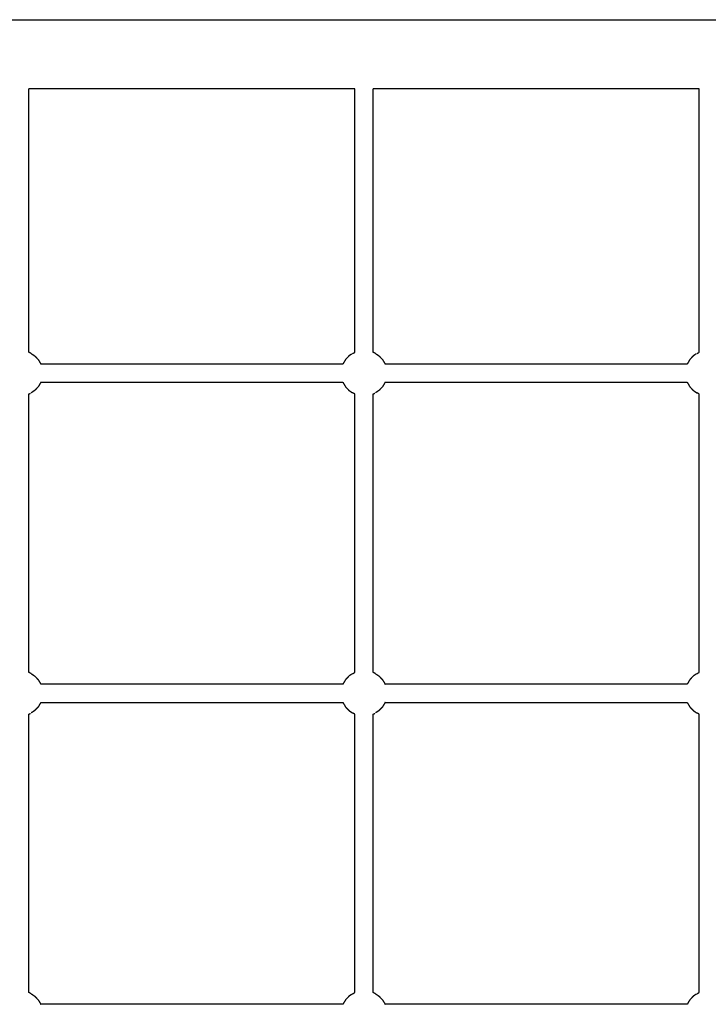
# Model space of a CAD drawing. Units: millimetres. Extents: x 9805 to 25850, y -5412 to 2373.
# Drawn here: x 14209 to 14808, y -3533 to -2676 of the extents above; entities that cross this region are included whole.
import ezdxf

# ---------------------------------------------------------------- set-up
doc = ezdxf.new("R2010")
doc.units = ezdxf.units.MM
doc.header["$MEASUREMENT"] = 0

msp = doc.modelspace()

# ---------------------------------------------------------------- linework, layer by layer
at = {"lineweight": -3}
for points in [[(13341.31, -2676.37), (14360, -2676.37), (15378.7, -2676.37)], [(14500.68, -2736.37), (14358.99, -2736.37), (14217.3, -2736.37)], [(14800.04, -2736.37), (14658.35, -2736.37), (14516.66, -2736.37)], [(14497.94, -2967.21), (14496.82, -2967.98), (14495.7, -2968.76)], [(14797.3, -2967.21), (14796.18, -2967.98), (14795.06, -2968.76)], [(14217.3, -3002), (14217.99, -3001.64), (14218.68, -3001.29)], [(14516.66, -3002), (14517.35, -3001.64), (14518.04, -3001.29)], [(14497.94, -3245.68), (14496.82, -3246.46), (14495.7, -3247.23)], [(14797.3, -3245.68), (14796.18, -3246.46), (14795.06, -3247.23)], [(14217.3, -3280.48), (14217.99, -3280.12), (14218.68, -3279.76)], [(14516.66, -3280.48), (14517.35, -3280.12), (14518.04, -3279.76)], [(14497.94, -3524.15), (14496.82, -3524.93), (14495.7, -3525.71)], [(14797.3, -3524.15), (14796.18, -3524.93), (14795.06, -3525.71)]]:
    msp.add_open_spline(points, degree=2, dxfattribs=at)
for points, knots in [([(14217.3, -2965.67), (14217.3, -2951.55), (14217.3, -2937.43), (14217.3, -2914.22), (14217.3, -2891.01), (14217.3, -2867.81), (14217.3, -2844.6), (14217.3, -2821.39), (14217.3, -2798.19), (14217.3, -2774.98), (14217.3, -2751.78), (14217.3, -2744.07), (14217.3, -2736.37)], [23.39142, 23.39142, 23.39142, 24, 24, 25, 25, 26, 26, 27, 27, 28, 28, 28.331892, 28.331892, 28.331892]), ([(14500.68, -2965.67), (14500.68, -2951.55), (14500.68, -2937.43), (14500.68, -2914.22), (14500.68, -2891.01), (14500.68, -2867.81), (14500.68, -2844.6), (14500.68, -2821.39), (14500.68, -2798.19), (14500.68, -2774.98), (14500.68, -2751.78), (14500.68, -2744.07), (14500.68, -2736.37)], [23.391421, 23.391421, 23.391421, 24, 24, 25, 25, 26, 26, 27, 27, 28, 28, 28.331892, 28.331892, 28.331892]), ([(14516.66, -2965.67), (14516.66, -2951.55), (14516.66, -2937.43), (14516.66, -2914.22), (14516.66, -2891.01), (14516.66, -2867.81), (14516.66, -2844.6), (14516.66, -2821.39), (14516.66, -2798.19), (14516.66, -2774.98), (14516.66, -2751.78), (14516.66, -2744.07), (14516.66, -2736.37)], [23.391421, 23.391421, 23.391421, 24, 24, 25, 25, 26, 26, 27, 27, 28, 28, 28.331892, 28.331892, 28.331892]), ([(14800.04, -2965.67), (14800.04, -2951.55), (14800.04, -2937.43), (14800.04, -2914.22), (14800.04, -2891.01), (14800.04, -2867.81), (14800.04, -2844.6), (14800.04, -2821.39), (14800.04, -2798.19), (14800.04, -2774.98), (14800.04, -2751.78), (14800.04, -2744.07), (14800.04, -2736.37)], [23.391426, 23.391426, 23.391426, 24, 24, 25, 25, 26, 26, 27, 27, 28, 28, 28.331895, 28.331895, 28.331895]), ([(14219.28, -2966.79), (14218.98, -2966.59), (14218.68, -2966.39), (14217.99, -2966.03), (14217.3, -2965.67)], [0.8325971, 0.8325971, 0.8325971, 1, 1, 1.6980026, 1.6980026, 1.6980026]), ([(14219.28, -2966.79), (14219.67, -2967), (14220.05, -2967.21), (14221.17, -2967.98), (14222.29, -2968.76)], [2.771868, 2.771868, 2.771868, 3, 3, 4, 4, 4]), ([(14222.29, -2968.76), (14223.78, -2970.31), (14225.27, -2971.85), (14226.38, -2973.68), (14227.49, -2975.51), (14227.56, -2975.7), (14227.62, -2975.88)], [0, 0, 0, 1, 1, 2, 2, 2.090673, 2.090673, 2.090673]), ([(14495.7, -2968.76), (14494.21, -2970.31), (14492.71, -2971.85), (14491.6, -2973.68), (14490.49, -2975.51), (14490.43, -2975.7), (14490.37, -2975.88)], [0, 0, 0, 1, 1, 2, 2, 2.090559, 2.090559, 2.090559]), ([(14498.7, -2966.79), (14499, -2966.59), (14499.3, -2966.39), (14499.99, -2966.03), (14500.68, -2965.67)], [1.8327563, 1.8327563, 1.8327563, 2, 2, 2.6981692, 2.6981692, 2.6981692]), ([(14518.64, -2966.79), (14518.34, -2966.59), (14518.04, -2966.39), (14517.35, -2966.03), (14516.66, -2965.67)], [0.8324583, 0.8324583, 0.8324583, 1, 1, 1.6980712, 1.6980712, 1.6980712]), ([(14518.64, -2966.79), (14519.02, -2967), (14519.4, -2967.21), (14520.52, -2967.98), (14521.64, -2968.76)], [2.772046, 2.772046, 2.772046, 3, 3, 4, 4, 4]), ([(14521.64, -2968.76), (14523.14, -2970.31), (14524.63, -2971.85), (14525.74, -2973.68), (14526.85, -2975.51), (14526.91, -2975.7), (14526.97, -2975.88)], [0, 0, 0, 1, 1, 2, 2, 2.090673, 2.090673, 2.090673]), ([(14795.06, -2968.76), (14793.56, -2970.31), (14792.07, -2971.85), (14790.96, -2973.68), (14789.85, -2975.51), (14789.79, -2975.7), (14789.73, -2975.88)], [0, 0, 0, 1, 1, 2, 2, 2.090673, 2.090673, 2.090673]), ([(14798.06, -2966.79), (14798.36, -2966.59), (14798.66, -2966.39), (14799.35, -2966.03), (14800.04, -2965.67)], [1.832914, 1.832914, 1.832914, 2, 2, 2.6980913, 2.6980913, 2.6980913]), ([(14490.37, -2975.88), (14474.68, -2975.88), (14458.99, -2975.88), (14434.05, -2975.88), (14409.1, -2975.88), (14384.16, -2975.88), (14359.21, -2975.88), (14334.26, -2975.88), (14309.32, -2975.88), (14284.37, -2975.88), (14259.42, -2975.88), (14243.52, -2975.88), (14227.62, -2975.88)], [24.371183, 24.371183, 24.371183, 25, 25, 26, 26, 27, 27, 28, 28, 29, 29, 29.637484, 29.637484, 29.637484]), ([(14789.73, -2975.88), (14774.04, -2975.88), (14758.35, -2975.88), (14733.41, -2975.88), (14708.46, -2975.88), (14683.51, -2975.88), (14658.57, -2975.88), (14633.62, -2975.88), (14608.67, -2975.88), (14583.73, -2975.88), (14558.78, -2975.88), (14542.88, -2975.88), (14526.97, -2975.88)], [18.371179, 18.371179, 18.371179, 19, 19, 20, 20, 21, 21, 22, 22, 23, 23, 23.637485, 23.637485, 23.637485]), ([(14227.62, -2991.79), (14227.56, -2991.98), (14227.49, -2992.16), (14226.38, -2993.99), (14225.27, -2995.82), (14223.78, -2997.37), (14222.29, -2998.91)], [5.909194, 5.909194, 5.909194, 6, 6, 7, 7, 8, 8, 8]), ([(14227.62, -2991.79), (14243.52, -2991.79), (14259.42, -2991.79), (14284.37, -2991.79), (14309.32, -2991.79), (14334.26, -2991.79), (14359.21, -2991.79), (14384.16, -2991.79), (14409.1, -2991.79), (14434.05, -2991.79), (14458.99, -2991.79), (14474.68, -2991.79), (14490.37, -2991.79)], [-18.637493, -18.637493, -18.637493, -18, -18, -17, -17, -16, -16, -15, -15, -14, -14, -13.371175, -13.371175, -13.371175]), ([(14490.37, -2991.79), (14490.43, -2991.98), (14490.49, -2992.16), (14491.6, -2993.99), (14492.71, -2995.82), (14494.21, -2997.37), (14495.7, -2998.91)], [5.909334, 5.909334, 5.909334, 6, 6, 7, 7, 8, 8, 8]), ([(14526.97, -2991.79), (14526.91, -2991.98), (14526.85, -2992.16), (14525.74, -2993.99), (14524.63, -2995.82), (14523.14, -2997.37), (14521.64, -2998.91)], [5.909334, 5.909334, 5.909334, 6, 6, 7, 7, 8, 8, 8]), ([(14526.97, -2991.79), (14542.88, -2991.79), (14558.78, -2991.79), (14583.73, -2991.79), (14608.67, -2991.79), (14633.62, -2991.79), (14658.57, -2991.79), (14683.51, -2991.79), (14708.46, -2991.79), (14733.41, -2991.79), (14758.35, -2991.79), (14774.04, -2991.79), (14789.73, -2991.79)], [-12.637485, -12.637485, -12.637485, -12, -12, -11, -11, -10, -10, -9, -9, -8, -8, -7.371179, -7.371179, -7.371179]), ([(14789.73, -2991.79), (14789.79, -2991.98), (14789.85, -2992.16), (14790.96, -2993.99), (14792.07, -2995.82), (14793.56, -2997.37), (14795.06, -2998.91)], [5.909334, 5.909334, 5.909334, 6, 6, 7, 7, 8, 8, 8]), ([(14217.3, -3244.14), (14217.3, -3230.02), (14217.3, -3215.9), (14217.3, -3192.69), (14217.3, -3169.49), (14217.3, -3146.28), (14217.3, -3123.07), (14217.3, -3099.87), (14217.3, -3076.66), (14217.3, -3053.46), (14217.3, -3030.25), (14217.3, -3016.13), (14217.3, -3002)], [17.391419, 17.391419, 17.391419, 18, 18, 19, 19, 20, 20, 21, 21, 22, 22, 22.608581, 22.608581, 22.608581]), ([(14222.29, -2998.91), (14221.17, -2999.69), (14220.05, -3000.47), (14219.67, -3000.68), (14219.28, -3000.89)], [1, 1, 1, 2, 2, 2.228036, 2.228036, 2.228036]), ([(14495.7, -2998.91), (14496.82, -2999.69), (14497.94, -3000.47), (14498.32, -3000.68), (14498.7, -3000.89)], [2, 2, 2, 3, 3, 3.22831, 3.22831, 3.22831]), ([(14500.68, -3002), (14499.99, -3001.64), (14499.3, -3001.29), (14499, -3001.09), (14498.7, -3000.89)], [0.3019288, 0.3019288, 0.3019288, 1, 1, 1.1672642, 1.1672642, 1.1672642]), ([(14500.68, -3244.14), (14500.68, -3230.02), (14500.68, -3215.9), (14500.68, -3192.69), (14500.68, -3169.49), (14500.68, -3146.28), (14500.68, -3123.07), (14500.68, -3099.87), (14500.68, -3076.66), (14500.68, -3053.46), (14500.68, -3030.25), (14500.68, -3016.13), (14500.68, -3002)], [17.391421, 17.391421, 17.391421, 18, 18, 19, 19, 20, 20, 21, 21, 22, 22, 22.608579, 22.608579, 22.608579]), ([(14516.66, -3244.14), (14516.66, -3230.02), (14516.66, -3215.9), (14516.66, -3192.69), (14516.66, -3169.49), (14516.66, -3146.28), (14516.66, -3123.07), (14516.66, -3099.87), (14516.66, -3076.66), (14516.66, -3053.46), (14516.66, -3030.25), (14516.66, -3016.13), (14516.66, -3002)], [17.391421, 17.391421, 17.391421, 18, 18, 19, 19, 20, 20, 21, 21, 22, 22, 22.608579, 22.608579, 22.608579]), ([(14521.64, -2998.91), (14520.52, -2999.69), (14519.4, -3000.47), (14519.02, -3000.68), (14518.64, -3000.89)], [1, 1, 1, 2, 2, 2.22795, 2.22795, 2.22795]), ([(14795.06, -2998.91), (14796.18, -2999.69), (14797.3, -3000.47), (14797.68, -3000.68), (14798.06, -3000.89)], [2, 2, 2, 3, 3, 3.228415, 3.228415, 3.228415]), ([(14800.04, -3002), (14799.35, -3001.64), (14798.66, -3001.29), (14798.36, -3001.09), (14798.06, -3000.89)], [0.3018779, 0.3018779, 0.3018779, 1, 1, 1.1671821, 1.1671821, 1.1671821]), ([(14800.04, -3244.14), (14800.04, -3230.02), (14800.04, -3215.9), (14800.04, -3192.69), (14800.04, -3169.49), (14800.04, -3146.28), (14800.04, -3123.07), (14800.04, -3099.87), (14800.04, -3076.66), (14800.04, -3053.46), (14800.04, -3030.25), (14800.04, -3016.13), (14800.04, -3002)], [17.39142, 17.39142, 17.39142, 18, 18, 19, 19, 20, 20, 21, 21, 22, 22, 22.60858, 22.60858, 22.60858]), ([(14219.28, -3245.26), (14218.98, -3245.06), (14218.68, -3244.86), (14217.99, -3244.5), (14217.3, -3244.14)], [0.832581, 0.832581, 0.832581, 1, 1, 1.6979541, 1.6979541, 1.6979541]), ([(14219.28, -3245.26), (14219.67, -3245.47), (14220.05, -3245.68), (14221.17, -3246.46), (14222.29, -3247.23)], [2.771885, 2.771885, 2.771885, 3, 3, 4, 4, 4]), ([(14498.7, -3245.26), (14499, -3245.06), (14499.3, -3244.86), (14499.99, -3244.5), (14500.68, -3244.14)], [1.8327482, 1.8327482, 1.8327482, 2, 2, 2.6981643, 2.6981643, 2.6981643]), ([(14518.64, -3245.26), (14518.34, -3245.06), (14518.04, -3244.86), (14517.35, -3244.5), (14516.66, -3244.14)], [0.8324423, 0.8324423, 0.8324423, 1, 1, 1.6980712, 1.6980712, 1.6980712]), ([(14518.64, -3245.26), (14519.02, -3245.47), (14519.4, -3245.68), (14520.52, -3246.46), (14521.64, -3247.23)], [2.772063, 2.772063, 2.772063, 3, 3, 4, 4, 4]), ([(14798.06, -3245.26), (14798.36, -3245.06), (14798.66, -3244.86), (14799.35, -3244.5), (14800.04, -3244.14)], [1.8329058, 1.8329058, 1.8329058, 2, 2, 2.6980863, 2.6980863, 2.6980863]), ([(14222.29, -3247.23), (14223.78, -3248.78), (14225.27, -3250.32), (14226.38, -3252.15), (14227.49, -3253.99), (14227.56, -3254.17), (14227.62, -3254.35)], [0, 0, 0, 1, 1, 2, 2, 2.090644, 2.090644, 2.090644]), ([(14490.37, -3254.35), (14474.68, -3254.35), (14458.99, -3254.35), (14434.05, -3254.35), (14409.1, -3254.35), (14384.16, -3254.35), (14359.21, -3254.35), (14334.26, -3254.35), (14309.32, -3254.35), (14284.37, -3254.35), (14259.42, -3254.35), (14243.52, -3254.35), (14227.62, -3254.35)], [24.371185, 24.371185, 24.371185, 25, 25, 26, 26, 27, 27, 28, 28, 29, 29, 29.637483, 29.637483, 29.637483]), ([(14495.7, -3247.23), (14494.21, -3248.78), (14492.71, -3250.32), (14491.6, -3252.15), (14490.49, -3253.99), (14490.43, -3254.17), (14490.37, -3254.35)], [0, 0, 0, 1, 1, 2, 2, 2.090524, 2.090524, 2.090524]), ([(14521.64, -3247.23), (14523.14, -3248.78), (14524.63, -3250.32), (14525.74, -3252.15), (14526.85, -3253.99), (14526.91, -3254.17), (14526.97, -3254.35)], [0, 0, 0, 1, 1, 2, 2, 2.090644, 2.090644, 2.090644]), ([(14789.73, -3254.35), (14774.04, -3254.35), (14758.35, -3254.35), (14733.41, -3254.35), (14708.46, -3254.35), (14683.51, -3254.35), (14658.57, -3254.35), (14633.62, -3254.35), (14608.67, -3254.35), (14583.73, -3254.35), (14558.78, -3254.35), (14542.88, -3254.35), (14526.97, -3254.35)], [18.371178, 18.371178, 18.371178, 19, 19, 20, 20, 21, 21, 22, 22, 23, 23, 23.637488, 23.637488, 23.637488]), ([(14795.06, -3247.23), (14793.56, -3248.78), (14792.07, -3250.32), (14790.96, -3252.15), (14789.85, -3253.99), (14789.79, -3254.17), (14789.73, -3254.35)], [0, 0, 0, 1, 1, 2, 2, 2.090644, 2.090644, 2.090644]), ([(14227.62, -3270.27), (14227.56, -3270.45), (14227.49, -3270.63), (14226.38, -3272.47), (14225.27, -3274.3), (14223.78, -3275.84), (14222.29, -3277.39)], [5.909355, 5.909355, 5.909355, 6, 6, 7, 7, 8, 8, 8]), ([(14227.62, -3270.27), (14243.52, -3270.27), (14259.42, -3270.27), (14284.37, -3270.27), (14309.32, -3270.27), (14334.26, -3270.27), (14359.21, -3270.27), (14384.16, -3270.27), (14409.1, -3270.27), (14434.05, -3270.27), (14458.99, -3270.27), (14474.68, -3270.27), (14490.37, -3270.27)], [-18.637494, -18.637494, -18.637494, -18, -18, -17, -17, -16, -16, -15, -15, -14, -14, -13.371181, -13.371181, -13.371181]), ([(14490.37, -3270.27), (14490.43, -3270.45), (14490.49, -3270.63), (14491.6, -3272.47), (14492.71, -3274.3), (14494.21, -3275.84), (14495.7, -3277.39)], [5.909367, 5.909367, 5.909367, 6, 6, 7, 7, 8, 8, 8]), ([(14526.97, -3270.27), (14526.91, -3270.45), (14526.85, -3270.63), (14525.74, -3272.47), (14524.63, -3274.3), (14523.14, -3275.84), (14521.64, -3277.39)], [5.909367, 5.909367, 5.909367, 6, 6, 7, 7, 8, 8, 8]), ([(14526.97, -3270.27), (14542.88, -3270.27), (14558.78, -3270.27), (14583.73, -3270.27), (14608.67, -3270.27), (14633.62, -3270.27), (14658.57, -3270.27), (14683.51, -3270.27), (14708.46, -3270.27), (14733.41, -3270.27), (14758.35, -3270.27), (14774.04, -3270.27), (14789.73, -3270.27)], [-12.637484, -12.637484, -12.637484, -12, -12, -11, -11, -10, -10, -9, -9, -8, -8, -7.371177, -7.371177, -7.371177]), ([(14789.73, -3270.27), (14789.79, -3270.45), (14789.85, -3270.63), (14790.96, -3272.47), (14792.07, -3274.3), (14793.56, -3275.84), (14795.06, -3277.39)], [5.909367, 5.909367, 5.909367, 6, 6, 7, 7, 8, 8, 8]), ([(14222.29, -3277.39), (14221.17, -3278.16), (14220.05, -3278.94), (14219.67, -3279.15), (14219.28, -3279.36)], [1, 1, 1, 2, 2, 2.22803, 2.22803, 2.22803]), ([(14495.7, -3277.39), (14496.82, -3278.16), (14497.94, -3278.94), (14498.32, -3279.15), (14498.7, -3279.36)], [2, 2, 2, 3, 3, 3.228298, 3.228298, 3.228298]), ([(14500.68, -3280.48), (14499.99, -3280.12), (14499.3, -3279.76), (14499, -3279.56), (14498.7, -3279.36)], [0.3019288, 0.3019288, 0.3019288, 1, 1, 1.1672757, 1.1672757, 1.1672757]), ([(14521.64, -3277.39), (14520.52, -3278.16), (14519.4, -3278.94), (14519.02, -3279.15), (14518.64, -3279.36)], [1, 1, 1, 2, 2, 2.227813, 2.227813, 2.227813]), ([(14795.06, -3277.39), (14796.18, -3278.16), (14797.3, -3278.94), (14797.68, -3279.15), (14798.06, -3279.36)], [2, 2, 2, 3, 3, 3.228403, 3.228403, 3.228403]), ([(14800.04, -3280.48), (14799.35, -3280.12), (14798.66, -3279.76), (14798.36, -3279.56), (14798.06, -3279.36)], [0.3018893, 0.3018893, 0.3018893, 1, 1, 1.1671936, 1.1671936, 1.1671936]), ([(14217.3, -3522.62), (14217.3, -3508.49), (14217.3, -3494.37), (14217.3, -3471.17), (14217.3, -3447.96), (14217.3, -3424.75), (14217.3, -3401.55), (14217.3, -3378.34), (14217.3, -3355.13), (14217.3, -3331.93), (14217.3, -3308.72), (14217.3, -3294.6), (14217.3, -3280.48)], [11.391424, 11.391424, 11.391424, 12, 12, 13, 13, 14, 14, 15, 15, 16, 16, 16.608583, 16.608583, 16.608583]), ([(14500.68, -3522.62), (14500.68, -3508.49), (14500.68, -3494.37), (14500.68, -3471.17), (14500.68, -3447.96), (14500.68, -3424.75), (14500.68, -3401.55), (14500.68, -3378.34), (14500.68, -3355.13), (14500.68, -3331.93), (14500.68, -3308.72), (14500.68, -3294.6), (14500.68, -3280.48)], [11.391421, 11.391421, 11.391421, 12, 12, 13, 13, 14, 14, 15, 15, 16, 16, 16.608589, 16.608589, 16.608589]), ([(14516.66, -3522.62), (14516.66, -3508.49), (14516.66, -3494.37), (14516.66, -3471.17), (14516.66, -3447.96), (14516.66, -3424.75), (14516.66, -3401.55), (14516.66, -3378.34), (14516.66, -3355.13), (14516.66, -3331.93), (14516.66, -3308.72), (14516.66, -3294.6), (14516.66, -3280.48)], [11.391421, 11.391421, 11.391421, 12, 12, 13, 13, 14, 14, 15, 15, 16, 16, 16.608579, 16.608579, 16.608579]), ([(14800.04, -3522.62), (14800.04, -3508.49), (14800.04, -3494.37), (14800.04, -3471.17), (14800.04, -3447.96), (14800.04, -3424.75), (14800.04, -3401.55), (14800.04, -3378.34), (14800.04, -3355.13), (14800.04, -3331.93), (14800.04, -3308.72), (14800.04, -3294.6), (14800.04, -3280.48)], [11.39142, 11.39142, 11.39142, 12, 12, 13, 13, 14, 14, 15, 15, 16, 16, 16.60858, 16.60858, 16.60858]), ([(14219.28, -3523.73), (14218.98, -3523.53), (14218.68, -3523.34), (14217.99, -3522.98), (14217.3, -3522.62)], [0.8325856, 0.8325856, 0.8325856, 1, 1, 1.6979299, 1.6979299, 1.6979299]), ([(14219.28, -3523.73), (14219.67, -3523.94), (14220.05, -3524.15), (14221.17, -3524.93), (14222.29, -3525.71)], [2.77188, 2.77188, 2.77188, 3, 3, 4, 4, 4]), ([(14222.29, -3525.71), (14223.78, -3527.25), (14225.27, -3528.8), (14226.38, -3530.63), (14227.49, -3532.46), (14227.56, -3532.64), (14227.62, -3532.83)], [0, 0, 0, 1, 1, 2, 2, 2.090618, 2.090618, 2.090618]), ([(14495.7, -3525.71), (14494.21, -3527.25), (14492.71, -3528.8), (14491.6, -3530.63), (14490.49, -3532.46), (14490.43, -3532.64), (14490.37, -3532.83)], [0, 0, 0, 1, 1, 2, 2, 2.090644, 2.090644, 2.090644]), ([(14498.7, -3523.73), (14499, -3523.53), (14499.3, -3523.34), (14499.99, -3522.98), (14500.68, -3522.62)], [1.8327505, 1.8327505, 1.8327505, 2, 2, 2.698076, 2.698076, 2.698076]), ([(14518.64, -3523.73), (14518.34, -3523.53), (14518.04, -3523.34), (14517.35, -3522.98), (14516.66, -3522.62)], [0.8324469, 0.8324469, 0.8324469, 1, 1, 1.6980712, 1.6980712, 1.6980712]), ([(14518.64, -3523.73), (14519.02, -3523.94), (14519.4, -3524.15), (14520.52, -3524.93), (14521.64, -3525.71)], [2.772058, 2.772058, 2.772058, 3, 3, 4, 4, 4]), ([(14521.64, -3525.71), (14523.14, -3527.25), (14524.63, -3528.8), (14525.74, -3530.63), (14526.85, -3532.46), (14526.91, -3532.64), (14526.97, -3532.83)], [0, 0, 0, 1, 1, 2, 2, 2.090644, 2.090644, 2.090644]), ([(14795.06, -3525.71), (14793.56, -3527.25), (14792.07, -3528.8), (14790.96, -3530.63), (14789.85, -3532.46), (14789.79, -3532.64), (14789.73, -3532.83)], [0, 0, 0, 1, 1, 2, 2, 2.090582, 2.090582, 2.090582]), ([(14798.06, -3523.73), (14798.36, -3523.53), (14798.66, -3523.34), (14799.35, -3522.98), (14800.04, -3522.62)], [1.8329082, 1.8329082, 1.8329082, 2, 2, 2.6982225, 2.6982225, 2.6982225]), ([(14490.37, -3532.83), (14474.68, -3532.83), (14458.99, -3532.83), (14434.05, -3532.83), (14409.1, -3532.83), (14384.16, -3532.83), (14359.21, -3532.83), (14334.26, -3532.83), (14309.32, -3532.83), (14284.37, -3532.83), (14259.42, -3532.83), (14243.52, -3532.83), (14227.62, -3532.83)], [24.371176, 24.371176, 24.371176, 25, 25, 26, 26, 27, 27, 28, 28, 29, 29, 29.637494, 29.637494, 29.637494]), ([(14789.73, -3532.83), (14774.04, -3532.83), (14758.35, -3532.83), (14733.41, -3532.83), (14708.46, -3532.83), (14683.51, -3532.83), (14658.57, -3532.83), (14633.62, -3532.83), (14608.67, -3532.83), (14583.73, -3532.83), (14558.78, -3532.83), (14542.88, -3532.83), (14526.97, -3532.83)], [18.371177, 18.371177, 18.371177, 19, 19, 20, 20, 21, 21, 22, 22, 23, 23, 23.637494, 23.637494, 23.637494])]:
    msp.add_open_spline(points, degree=2, knots=knots, dxfattribs=at)

doc.saveas('drawing.dxf')
